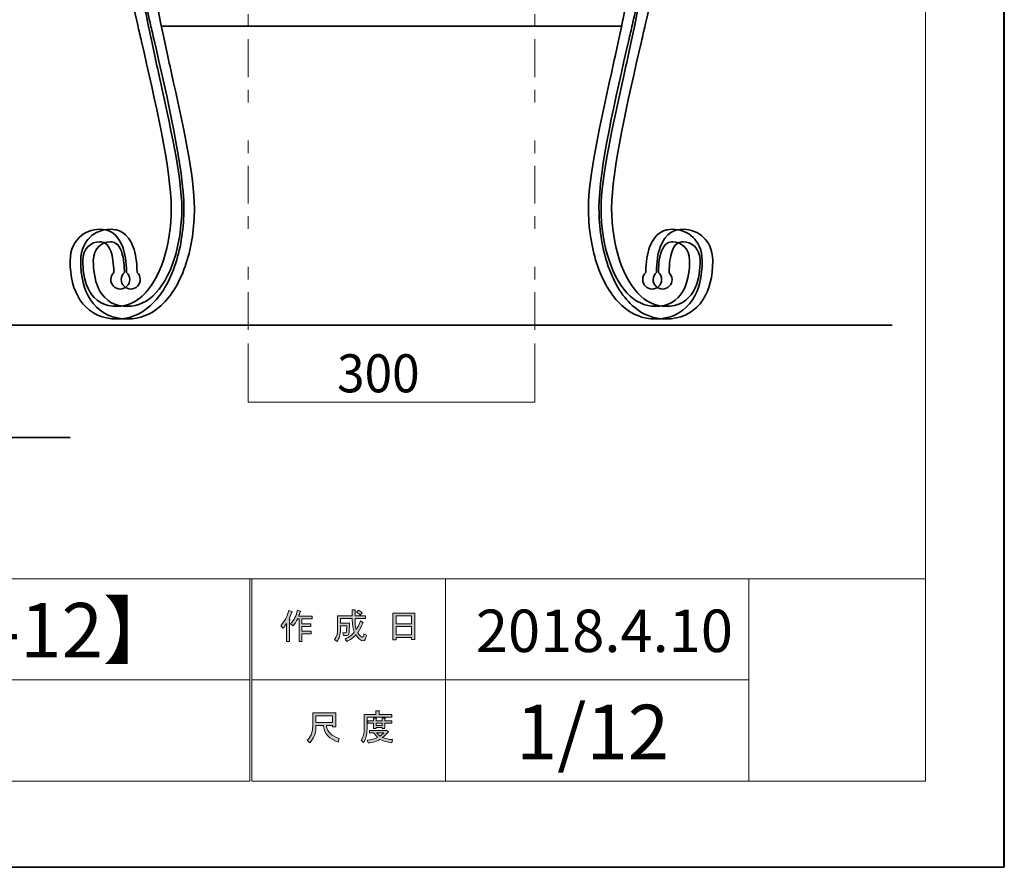
# Model space of a CAD drawing. Units: inches. Extents: x 0 to 296, y 0 to 210.
# Drawn here: x 218 to 296, y 0 to 67 of the extents above; entities that cross this region are included whole.
import ezdxf

# ---------------------------------------------------------------- set-up
doc = ezdxf.new("R2010")
doc.units = ezdxf.units.IN
doc.header["$MEASUREMENT"] = 0
doc.linetypes.add('AI-Linetype-1', pattern=[10.000545, 3.000022, -1.000125, 1.000125, -3.000022, 1.000125, -1.000125])
doc.linetypes.add('AI-Linetype-2', pattern=[10.000545, 3.000022, -1.000125, 1.000125, -3.000022, 1.000125, -1.000125])
doc.layers.add('レイヤー 1', color=7, linetype='Continuous')

msp = doc.modelspace()

# ---------------------------------------------------------------- hatches: boundary and pattern name
at = {"layer": 'レイヤー 1', "true_color": 0xffffff}
h = msp.add_hatch(color=7, dxfattribs=at)
h.dxf.hatch_style = 2
edge = h.paths.add_edge_path()
edge.add_spline(control_points=[(239.12, 19.114), (239.443, 19.489), (239.656, 19.893), (239.759, 20.327), (239.759, 20.327), (240.002, 20.25), (240.002, 20.25), (240.046, 20.22), (240.042, 20.202), (239.991, 20.195), (239.939, 20.026), (239.865, 19.842), (239.77, 19.644), (239.77, 19.644), (239.836, 19.622), (239.836, 19.622), (239.865, 19.592), (239.854, 19.574), (239.803, 19.566), (239.803, 19.566), (239.803, 17.869), (239.803, 17.869), (239.803, 17.869), (239.583, 17.869), (239.583, 17.869), (239.583, 17.869), (239.583, 19.302), (239.583, 19.302), (239.502, 19.17), (239.406, 19.044), (239.296, 18.927), (239.296, 18.927), (239.12, 19.114), (239.12, 19.114)], knot_values=[0, 0, 0, 0, 1, 1, 1, 2, 2, 2, 3, 3, 3, 4, 4, 4, 5, 5, 5, 6, 6, 6, 7, 7, 7, 8, 8, 8, 9, 9, 9, 10, 10, 10, 11, 11, 11, 11], degree=3, periodic=1)
edge = h.paths.add_edge_path()
edge.add_spline(control_points=[(241.589, 19.886), (241.589, 19.886), (241.589, 19.677), (241.589, 19.677), (241.589, 19.677), (240.795, 19.677), (240.795, 19.677), (240.795, 19.677), (240.795, 19.269), (240.795, 19.269), (240.795, 19.269), (241.49, 19.269), (241.49, 19.269), (241.49, 19.269), (241.49, 19.059), (241.49, 19.059), (241.49, 19.059), (240.795, 19.059), (240.795, 19.059), (240.795, 19.059), (240.795, 18.695), (240.795, 18.695), (240.795, 18.695), (241.534, 18.695), (241.534, 18.695), (241.534, 18.695), (241.534, 18.486), (241.534, 18.486), (241.534, 18.486), (240.795, 18.486), (240.795, 18.486), (240.795, 18.486), (240.795, 17.869), (240.795, 17.869), (240.795, 17.869), (240.575, 17.869), (240.575, 17.869), (240.575, 17.869), (240.575, 19.677), (240.575, 19.677), (240.575, 19.677), (240.464, 19.677), (240.464, 19.677), (240.347, 19.427), (240.222, 19.236), (240.09, 19.103), (240.09, 19.103), (239.88, 19.258), (239.88, 19.258), (240.174, 19.566), (240.358, 19.93), (240.431, 20.349), (240.431, 20.349), (240.663, 20.283), (240.663, 20.283), (240.707, 20.261), (240.703, 20.242), (240.652, 20.228), (240.637, 20.154), (240.601, 20.04), (240.542, 19.886), (240.542, 19.886), (241.589, 19.886), (241.589, 19.886)], knot_values=[0, 0, 0, 0, 1, 1, 1, 2, 2, 2, 3, 3, 3, 4, 4, 4, 5, 5, 5, 6, 6, 6, 7, 7, 7, 8, 8, 8, 9, 9, 9, 10, 10, 10, 11, 11, 11, 12, 12, 12, 13, 13, 13, 14, 14, 14, 15, 15, 15, 16, 16, 16, 17, 17, 17, 18, 18, 18, 19, 19, 19, 20, 20, 20, 21, 21, 21, 21], degree=3, periodic=1)
h = msp.add_hatch(color=7, dxfattribs=at)
h.dxf.hatch_style = 2
edge = h.paths.add_edge_path()
edge.add_spline(control_points=[(245.415, 19.5), (245.415, 19.5), (245.624, 19.379), (245.624, 19.379), (245.675, 19.349), (245.668, 19.327), (245.602, 19.313), (245.492, 19.041), (245.359, 18.787), (245.205, 18.552), (245.367, 18.324), (245.488, 18.21), (245.569, 18.21), (245.635, 18.21), (245.679, 18.299), (245.701, 18.475), (245.701, 18.475), (245.911, 18.365), (245.911, 18.365), (245.852, 18.071), (245.771, 17.924), (245.668, 17.924), (245.462, 17.924), (245.256, 18.082), (245.051, 18.398), (244.845, 18.17), (244.606, 17.99), (244.334, 17.858), (244.334, 17.858), (244.202, 18.067), (244.202, 18.067), (244.547, 18.236), (244.79, 18.416), (244.93, 18.607), (244.826, 18.857), (244.775, 19.188), (244.775, 19.599), (244.775, 19.599), (244.775, 19.699), (244.775, 19.699), (244.775, 19.699), (243.838, 19.699), (243.838, 19.699), (243.838, 19.699), (243.838, 19.313), (243.838, 19.313), (243.838, 19.313), (244.544, 19.313), (244.544, 19.313), (244.544, 19.313), (244.522, 18.563), (244.522, 18.563), (244.514, 18.423), (244.459, 18.354), (244.356, 18.354), (244.356, 18.354), (244.07, 18.354), (244.07, 18.354), (244.07, 18.354), (244.036, 18.563), (244.036, 18.563), (244.036, 18.563), (244.224, 18.563), (244.224, 18.563), (244.282, 18.563), (244.312, 18.592), (244.312, 18.651), (244.312, 18.651), (244.334, 19.103), (244.334, 19.103), (244.334, 19.103), (243.838, 19.103), (243.838, 19.103), (243.838, 19.103), (243.838, 18.783), (243.838, 18.783), (243.838, 18.416), (243.746, 18.115), (243.563, 17.88), (243.563, 17.88), (243.375, 18.034), (243.375, 18.034), (243.537, 18.232), (243.618, 18.471), (243.618, 18.751), (243.618, 18.751), (243.618, 19.908), (243.618, 19.908), (243.618, 19.908), (244.775, 19.908), (244.775, 19.908), (244.775, 19.908), (244.775, 20.382), (244.775, 20.382), (244.775, 20.382), (244.985, 20.382), (244.985, 20.382), (245.043, 20.375), (245.047, 20.353), (244.996, 20.316), (244.996, 20.316), (244.996, 19.908), (244.996, 19.908), (244.996, 19.908), (245.833, 19.908), (245.833, 19.908), (245.833, 19.908), (245.833, 19.699), (245.833, 19.699), (245.833, 19.699), (244.996, 19.699), (244.996, 19.699), (244.996, 19.699), (244.996, 19.599), (244.996, 19.599), (244.996, 19.254), (245.025, 18.986), (245.084, 18.795), (245.208, 18.986), (245.319, 19.221), (245.415, 19.5)], knot_values=[0, 0, 0, 0, 0.352778, 0.352778, 0.352778, 0.705556, 0.705556, 0.705556, 1.058333, 1.058333, 1.058333, 1.411111, 1.411111, 1.411111, 1.763889, 1.763889, 1.763889, 2.116667, 2.116667, 2.116667, 2.469444, 2.469444, 2.469444, 2.822222, 2.822222, 2.822222, 3.175, 3.175, 3.175, 3.527778, 3.527778, 3.527778, 3.880556, 3.880556, 3.880556, 4.233333, 4.233333, 4.233333, 4.586111, 4.586111, 4.586111, 4.938889, 4.938889, 4.938889, 5.291667, 5.291667, 5.291667, 5.644444, 5.644444, 5.644444, 5.997222, 5.997222, 5.997222, 6.35, 6.35, 6.35, 6.702778, 6.702778, 6.702778, 7.055556, 7.055556, 7.055556, 7.408333, 7.408333, 7.408333, 7.761111, 7.761111, 7.761111, 8.113889, 8.113889, 8.113889, 8.466667, 8.466667, 8.466667, 8.819444, 8.819444, 8.819444, 9.172222, 9.172222, 9.172222, 9.525, 9.525, 9.525, 9.877778, 9.877778, 9.877778, 10.230556, 10.230556, 10.230556, 10.583333, 10.583333, 10.583333, 10.936111, 10.936111, 10.936111, 11.288889, 11.288889, 11.288889, 11.641667, 11.641667, 11.641667, 11.994444, 11.994444, 11.994444, 12.347222, 12.347222, 12.347222, 12.7, 12.7, 12.7, 13.052778, 13.052778, 13.052778, 13.405556, 13.405556, 13.405556, 13.758333, 13.758333, 13.758333, 14.111111, 14.111111, 14.111111, 14.111111], degree=3, periodic=0)
edge.add_line((245.415, 19.5), (245.415, 19.5))
edge = h.paths.add_edge_path()
edge.add_spline(control_points=[(245.569, 20.129), (245.569, 20.129), (245.403, 19.963), (245.403, 19.963), (245.33, 20.044), (245.231, 20.121), (245.106, 20.194), (245.106, 20.194), (245.26, 20.349), (245.26, 20.349), (245.378, 20.29), (245.481, 20.217), (245.569, 20.129)], knot_values=[0, 0, 0, 0, 0.352778, 0.352778, 0.352778, 0.705556, 0.705556, 0.705556, 1.058333, 1.058333, 1.058333, 1.411111, 1.411111, 1.411111, 1.411111], degree=3, periodic=0)
edge.add_line((245.569, 20.129), (245.569, 20.129))
h = msp.add_hatch(color=7, dxfattribs=at)
h.dxf.hatch_style = 2
h.paths.add_polyline_path([(248.248, 17.99), (247.994, 17.99), (247.994, 20.118), (249.725, 20.118), (249.725, 18.034), (249.471, 18.034), (249.471, 18.188), (248.248, 18.188)])
h.paths.add_polyline_path([(249.471, 19.908), (248.248, 19.908), (248.248, 19.28), (249.471, 19.28)])
h.paths.add_polyline_path([(249.471, 19.07), (248.248, 19.07), (248.248, 18.398), (249.471, 18.398)])
h = msp.add_hatch(color=7, dxfattribs=at)
h.dxf.hatch_style = 2
edge = h.paths.add_edge_path()
edge.add_spline(control_points=[(242.493, 11.228), (242.493, 11.228), (241.898, 11.228), (241.898, 11.228), (241.898, 11.228), (241.898, 11.052), (241.898, 11.052), (241.898, 10.611), (241.74, 10.21), (241.424, 9.85), (241.424, 9.85), (241.214, 10.049), (241.214, 10.049), (241.501, 10.313), (241.644, 10.699), (241.644, 11.206), (241.644, 11.206), (241.644, 12.22), (241.644, 12.22), (241.644, 12.22), (243.463, 12.22), (243.463, 12.22), (243.463, 12.22), (243.463, 11.118), (243.463, 11.118), (243.463, 11.118), (243.21, 11.118), (243.21, 11.118), (243.21, 11.118), (243.21, 11.228), (243.21, 11.228), (243.21, 11.228), (242.725, 11.228), (242.725, 11.228), (242.725, 11.228), (242.747, 11.107), (242.747, 11.107), (242.82, 10.703), (243.154, 10.398), (243.75, 10.192), (243.75, 10.192), (243.662, 9.916), (243.662, 9.916), (242.963, 10.159), (242.577, 10.567), (242.504, 11.14), (242.504, 11.14), (242.493, 11.228), (242.493, 11.228)], knot_values=[0, 0, 0, 0, 1, 1, 1, 2, 2, 2, 3, 3, 3, 4, 4, 4, 5, 5, 5, 6, 6, 6, 7, 7, 7, 8, 8, 8, 9, 9, 9, 10, 10, 10, 11, 11, 11, 12, 12, 12, 13, 13, 13, 14, 14, 14, 15, 15, 15, 16, 16, 16, 16], degree=3, periodic=1)
h.paths.add_polyline_path([(243.21, 11.978), (241.898, 11.978), (241.898, 11.471), (243.21, 11.471)])
h = msp.add_hatch(color=7, dxfattribs=at)
h.dxf.hatch_style = 2
edge = h.paths.add_edge_path()
edge.add_spline(control_points=[(246.903, 12.099), (246.903, 12.099), (247.895, 12.099), (247.895, 12.099), (247.895, 12.099), (247.895, 11.89), (247.895, 11.89), (247.895, 11.89), (245.944, 11.89), (245.944, 11.89), (245.944, 11.89), (245.944, 10.92), (245.944, 10.92), (245.944, 10.508), (245.852, 10.162), (245.668, 9.883), (245.668, 9.883), (245.47, 10.049), (245.47, 10.049), (245.638, 10.276), (245.723, 10.582), (245.723, 10.964), (245.723, 10.964), (245.723, 12.099), (245.723, 12.099), (245.723, 12.099), (246.649, 12.099), (246.649, 12.099), (246.649, 12.099), (246.649, 12.386), (246.649, 12.386), (246.649, 12.386), (246.892, 12.386), (246.892, 12.386), (246.951, 12.379), (246.954, 12.357), (246.903, 12.32), (246.903, 12.32), (246.903, 12.099), (246.903, 12.099)], knot_values=[0, 0, 0, 0, 1, 1, 1, 2, 2, 2, 3, 3, 3, 4, 4, 4, 5, 5, 5, 6, 6, 6, 7, 7, 7, 8, 8, 8, 9, 9, 9, 10, 10, 10, 11, 11, 11, 12, 12, 12, 13, 13, 13, 13], degree=3, periodic=1)
edge = h.paths.add_edge_path()
edge.add_spline(control_points=[(247.906, 9.85), (247.553, 9.894), (247.241, 9.986), (246.969, 10.126), (246.712, 9.971), (246.403, 9.876), (246.043, 9.839), (246.043, 9.839), (245.955, 10.071), (245.955, 10.071), (246.285, 10.1), (246.561, 10.17), (246.781, 10.28), (246.664, 10.398), (246.557, 10.523), (246.461, 10.655), (246.461, 10.655), (246.153, 10.655), (246.153, 10.655), (246.153, 10.655), (246.153, 10.831), (246.153, 10.831), (246.153, 10.831), (247.443, 10.831), (247.443, 10.831), (247.443, 10.831), (247.476, 10.864), (247.476, 10.864), (247.476, 10.864), (247.641, 10.732), (247.641, 10.732), (247.671, 10.688), (247.656, 10.67), (247.597, 10.677), (247.472, 10.53), (247.322, 10.394), (247.145, 10.269), (247.402, 10.181), (247.674, 10.126), (247.961, 10.104), (247.961, 10.104), (247.906, 9.85), (247.906, 9.85)], knot_values=[0, 0, 0, 0, 1, 1, 1, 2, 2, 2, 3, 3, 3, 4, 4, 4, 5, 5, 5, 6, 6, 6, 7, 7, 7, 8, 8, 8, 9, 9, 9, 10, 10, 10, 11, 11, 11, 12, 12, 12, 13, 13, 13, 14, 14, 14, 14], degree=3, periodic=1)
edge = h.paths.add_edge_path()
edge.add_spline(control_points=[(247.366, 10.985), (247.366, 10.985), (247.145, 10.985), (247.145, 10.985), (247.145, 10.985), (247.145, 11.052), (247.145, 11.052), (247.145, 11.052), (246.671, 11.052), (246.671, 11.052), (246.671, 11.052), (246.671, 10.975), (246.671, 10.975), (246.671, 10.975), (246.451, 10.975), (246.451, 10.975), (246.451, 10.975), (246.451, 11.416), (246.451, 11.416), (246.451, 11.416), (246.01, 11.416), (246.01, 11.416), (246.01, 11.416), (246.01, 11.592), (246.01, 11.592), (246.01, 11.592), (246.451, 11.592), (246.451, 11.592), (246.451, 11.592), (246.451, 11.802), (246.451, 11.802), (246.451, 11.802), (246.66, 11.802), (246.66, 11.802), (246.719, 11.794), (246.723, 11.772), (246.671, 11.735), (246.671, 11.735), (246.671, 11.592), (246.671, 11.592), (246.671, 11.592), (247.145, 11.592), (247.145, 11.592), (247.145, 11.592), (247.145, 11.824), (247.145, 11.824), (247.145, 11.824), (247.355, 11.824), (247.355, 11.824), (247.414, 11.816), (247.417, 11.794), (247.366, 11.757), (247.366, 11.757), (247.366, 11.592), (247.366, 11.592), (247.366, 11.592), (247.895, 11.592), (247.895, 11.592), (247.895, 11.592), (247.895, 11.416), (247.895, 11.416), (247.895, 11.416), (247.366, 11.416), (247.366, 11.416), (247.366, 11.416), (247.366, 10.985), (247.366, 10.985)], knot_values=[0, 0, 0, 0, 1, 1, 1, 2, 2, 2, 3, 3, 3, 4, 4, 4, 5, 5, 5, 6, 6, 6, 7, 7, 7, 8, 8, 8, 9, 9, 9, 10, 10, 10, 11, 11, 11, 12, 12, 12, 13, 13, 13, 14, 14, 14, 15, 15, 15, 16, 16, 16, 17, 17, 17, 18, 18, 18, 19, 19, 19, 20, 20, 20, 21, 21, 21, 22, 22, 22, 22], degree=3, periodic=1)
h.paths.add_polyline_path([(247.145, 11.416), (246.671, 11.416), (246.671, 11.228), (247.145, 11.228)])
edge = h.paths.add_edge_path()
edge.add_spline(control_points=[(247.278, 10.655), (247.278, 10.655), (246.704, 10.655), (246.704, 10.655), (246.778, 10.567), (246.866, 10.479), (246.969, 10.39), (247.057, 10.449), (247.16, 10.538), (247.278, 10.655)], knot_values=[0, 0, 0, 0, 0.352778, 0.352778, 0.352778, 0.705556, 0.705556, 0.705556, 1.058333, 1.058333, 1.058333, 1.058333], degree=3, periodic=0)
edge.add_line((247.278, 10.655), (247.278, 10.655))

# ---------------------------------------------------------------- linework, layer by layer
at = {"layer": 'レイヤー 1', "lineweight": 0}
for points in [[(0, 209.55), (296.333, 209.55), (296.333, 0), (0, 0), (0, 209.55)], [(0, 209.55), (296.333, 209.55), (296.333, 0), (0, 0), (0, 209.55)], [(0, 209.55), (296.333, 209.55), (296.333, 0), (0, 0), (0, 209.55)], [(0, 209.55), (296.333, 209.55), (296.333, 0), (0, 0), (0, 209.55)], [(0, 209.55), (296.333, 209.55), (296.333, 0), (0, 0), (0, 209.55)], [(0, 209.55), (296.333, 209.55), (296.333, 0), (0, 0), (0, 209.55)], [(0, 209.55), (296.333, 209.55), (296.333, 0), (0, 0), (0, 209.55)], [(0, 209.55), (296.333, 209.55), (296.333, 0), (0, 0), (0, 209.55)], [(0, 209.55), (296.333, 209.55), (296.333, 0), (0, 0), (0, 209.55)], [(0, 209.55), (296.333, 209.55), (296.333, 0), (0, 0), (0, 209.55)], [(0, 209.55), (296.333, 209.55), (296.333, 0), (0, 0), (0, 209.55)], [(0, 209.55), (296.333, 209.55), (296.333, 0), (0, 0), (0, 209.55)], [(0, 209.55), (296.333, 209.55), (296.333, 0), (0, 0), (0, 209.55)], [(0, 209.55), (296.333, 209.55), (296.333, 0), (0, 0), (0, 209.55)], [(0, 209.55), (296.333, 209.55), (296.333, 0), (0, 0), (0, 209.55)], [(0, 209.55), (296.333, 209.55), (296.333, 0), (0, 0), (0, 209.55)], [(0, 209.55), (296.333, 209.55), (296.333, 0), (0, 0), (0, 209.55)], [(0, 209.55), (296.333, 209.55), (296.333, 0), (0, 0), (0, 209.55)], [(248.248, 17.99), (247.994, 17.99), (247.994, 20.118), (249.725, 20.118), (249.725, 18.034), (249.471, 18.034), (249.471, 18.188), (248.248, 18.188), (248.248, 17.99)], [(249.471, 19.908), (248.248, 19.908), (248.248, 19.28), (249.471, 19.28), (249.471, 19.908)], [(249.471, 19.07), (248.248, 19.07), (248.248, 18.398), (249.471, 18.398), (249.471, 19.07)], [(243.21, 11.978), (241.898, 11.978), (241.898, 11.471), (243.21, 11.471), (243.21, 11.978)], [(247.145, 11.416), (246.671, 11.416), (246.671, 11.228), (247.145, 11.228), (247.145, 11.416)]]:
    msp.add_lwpolyline(points, dxfattribs=at)
at = {"layer": 'レイヤー 1', "color": 7, "lineweight": 35, "true_color": 0xffffff}
for points in [[(296.386, 0), (0.052, 0), (0.052, 209.55), (296.386, 209.55), (296.386, 0)], [(266.092, 66.579), (229.662, 66.579)]]:
    msp.add_lwpolyline(points, dxfattribs=at)
at = {"layer": 'レイヤー 1', "color": 7, "lineweight": 18, "true_color": 0xffffff}
for points in [[(290.154, 202.723), (6.284, 202.723), (6.284, 22.829), (290.154, 22.829), (290.154, 202.723)], [(236.538, 41.454), (236.538, 36.799), (259.218, 36.798), (259.218, 41.454)], [(236.679, 14.828), (159.541, 14.828), (159.541, 22.829), (236.679, 22.829), (236.679, 14.828)], [(252.16, 14.828), (236.835, 14.828), (236.835, 22.829), (252.16, 22.829), (252.16, 14.828)], [(276.162, 14.828), (252.16, 14.828), (252.16, 22.829), (276.162, 22.829), (276.162, 14.828)], [(290.154, 22.829), (276.162, 22.829), (276.162, 6.827), (290.154, 6.827), (290.154, 22.829)], [(236.679, 6.827), (159.541, 6.827), (159.541, 14.828), (236.679, 14.828), (236.679, 6.827)], [(252.16, 6.827), (236.835, 6.827), (236.835, 14.828), (252.16, 14.828), (252.16, 6.827)], [(276.162, 6.827), (252.16, 6.827), (252.16, 14.828), (276.162, 14.828), (276.162, 6.827)]]:
    msp.add_lwpolyline(points, dxfattribs=at)
at = {"layer": 'レイヤー 1', "color": 7, "linetype": 'AI-Linetype-1', "lineweight": 18, "true_color": 0xffffff}
msp.add_lwpolyline([(236.538, 42.525), (236.538, 108.792)], dxfattribs=at)
at = {"layer": 'レイヤー 1', "color": 7, "linetype": 'AI-Linetype-2', "lineweight": 18, "true_color": 0xffffff}
msp.add_lwpolyline([(259.218, 42.525), (259.218, 108.792)], dxfattribs=at)
at = {"layer": 'レイヤー 1', "color": 18, "lineweight": 35, "true_color": 0x040000}
msp.add_lwpolyline([(18.394, 42.898), (287.514, 42.898)], dxfattribs=at)
at = {"layer": 'レイヤー 1', "color": 250, "lineweight": 35, "true_color": 0x231815}
msp.add_lwpolyline([(179.337, 37.778), (184.463, 34.018), (222.445, 34.018)], dxfattribs=at)
at = {"layer": 'レイヤー 1', "lineweight": 0}
for points, knots in [([(229.36, 109.113), (229.36, 109.113), (230.953, 109.113), (230.953, 109.113), (229.058, 107.771), (227.689, 105.755), (226.884, 103.121), (225.578, 98.851), (225.135, 93.51), (225.529, 86.791), (225.906, 80.391), (228.218, 69.275), (228.77, 66.866), (228.865, 66.45), (228.965, 66.019), (229.067, 65.576), (230.129, 60.975), (231.45, 55.248), (231.45, 52.166), (231.45, 50.646), (231.227, 49.145), (230.803, 47.825), (230.341, 46.386), (229.655, 45.225), (228.818, 44.467), (228.032, 43.754), (227.135, 43.394), (226.147, 43.394), (226.01, 43.394), (225.872, 43.401), (225.732, 43.415), (224.66, 43.521), (223.792, 44.036), (223.223, 44.906), (222.707, 45.694), (222.445, 46.735), (222.445, 47.998), (222.445, 48.936), (222.838, 49.519), (223.168, 49.843), (223.592, 50.259), (224.179, 50.499), (224.779, 50.499), (225.38, 50.499), (226.185, 50.254), (226.607, 49.09), (226.794, 48.573), (226.89, 47.932), (226.904, 47.085), (227.064, 46.947), (227.164, 46.744), (227.164, 46.517), (227.164, 46.103), (226.829, 45.766), (226.414, 45.766), (226, 45.766), (225.663, 46.103), (225.663, 46.517), (225.663, 46.734), (225.756, 46.93), (225.904, 47.067), (225.891, 47.792), (225.813, 48.344), (225.666, 48.749), (225.425, 49.413), (225.065, 49.498), (224.779, 49.498), (224.137, 49.498), (223.446, 49.029), (223.446, 47.998), (223.446, 46.746), (223.756, 44.615), (225.83, 44.411), (226.69, 44.326), (227.469, 44.594), (228.147, 45.208), (229.546, 46.476), (230.45, 49.207), (230.45, 52.166), (230.45, 55.134), (229.143, 60.799), (228.092, 65.351), (227.99, 65.794), (227.89, 66.226), (227.795, 66.643), (227.238, 69.067), (224.911, 80.264), (224.531, 86.732), (224.368, 89.495), (224.346, 91.955), (224.462, 94.255), (224.637, 97.725), (225.13, 100.807), (225.927, 103.414), (226.65, 105.779), (227.802, 107.69), (229.36, 109.113)], [0, 0, 0, 0, 1, 1, 1, 2, 2, 2, 3, 3, 3, 4, 4, 4, 5, 5, 5, 6, 6, 6, 7, 7, 7, 8, 8, 8, 9, 9, 9, 10, 10, 10, 11, 11, 11, 12, 12, 12, 13, 13, 13, 14, 14, 14, 15, 15, 15, 16, 16, 16, 17, 17, 17, 18, 18, 18, 19, 19, 19, 20, 20, 20, 21, 21, 21, 22, 22, 22, 23, 23, 23, 24, 24, 24, 25, 25, 25, 26, 26, 26, 27, 27, 27, 28, 28, 28, 29, 29, 29, 30, 30, 30, 31, 31, 31, 32, 32, 32, 32]), ([(235.727, 109.113), (235.727, 109.113), (235.776, 109.031), (235.776, 109.031), (233.341, 107.543), (231.235, 104.81), (229.683, 101.128), (228.01, 97.159), (227.049, 92.186), (226.906, 86.748), (226.749, 80.764), (227.963, 74.862), (229.137, 69.153), (229.292, 68.4), (229.452, 67.62), (229.606, 66.853), (229.855, 65.622), (230.153, 64.276), (230.469, 62.851), (231.362, 58.827), (232.285, 54.665), (232.285, 52.166), (232.285, 50.646), (232.061, 49.145), (231.637, 47.825), (231.175, 46.386), (230.489, 45.225), (229.652, 44.467), (228.866, 43.754), (227.969, 43.394), (226.981, 43.394), (226.844, 43.394), (226.706, 43.401), (226.566, 43.415), (225.494, 43.521), (224.626, 44.036), (224.057, 44.906), (223.541, 45.694), (223.279, 46.735), (223.279, 47.998), (223.279, 48.936), (223.672, 49.519), (224.002, 49.843), (224.426, 50.259), (225.013, 50.499), (225.612, 50.499), (226.214, 50.499), (227.019, 50.254), (227.441, 49.09), (227.628, 48.571), (227.724, 47.928), (227.738, 47.078), (227.893, 46.94), (227.991, 46.74), (227.991, 46.517), (227.991, 46.103), (227.655, 45.766), (227.241, 45.766), (226.826, 45.766), (226.49, 46.103), (226.49, 46.517), (226.49, 46.738), (226.585, 46.936), (226.738, 47.074), (226.729, 47.535), (226.731, 48.111), (226.5, 48.749), (226.259, 49.413), (225.899, 49.498), (225.612, 49.498), (224.971, 49.498), (224.28, 49.029), (224.28, 47.998), (224.28, 46.746), (224.59, 44.615), (226.664, 44.411), (227.523, 44.327), (228.303, 44.594), (228.98, 45.208), (230.379, 46.476), (231.284, 49.207), (231.284, 52.166), (231.284, 54.556), (230.332, 58.848), (229.492, 62.635), (229.175, 64.064), (228.875, 65.415), (228.626, 66.656), (228.471, 67.421), (228.311, 68.199), (228.157, 68.952), (226.971, 74.716), (225.746, 80.675), (225.906, 86.774), (225.981, 89.622), (226.272, 92.346), (226.773, 94.871), (227.251, 97.286), (227.92, 99.522), (228.762, 101.517), (230.159, 104.833), (232.003, 107.43), (234.144, 109.113), (234.144, 109.113), (235.727, 109.113), (235.727, 109.113)], [0, 0, 0, 0, 1, 1, 1, 2, 2, 2, 3, 3, 3, 4, 4, 4, 5, 5, 5, 6, 6, 6, 7, 7, 7, 8, 8, 8, 9, 9, 9, 10, 10, 10, 11, 11, 11, 12, 12, 12, 13, 13, 13, 14, 14, 14, 15, 15, 15, 16, 16, 16, 17, 17, 17, 18, 18, 18, 19, 19, 19, 20, 20, 20, 21, 21, 21, 22, 22, 22, 23, 23, 23, 24, 24, 24, 25, 25, 25, 26, 26, 26, 27, 27, 27, 28, 28, 28, 29, 29, 29, 30, 30, 30, 31, 31, 31, 32, 32, 32, 33, 33, 33, 34, 34, 34, 35, 35, 35, 35]), ([(260.028, 109.113), (260.028, 109.113), (259.978, 109.031), (259.978, 109.031), (262.413, 107.543), (264.52, 104.81), (266.071, 101.128), (267.745, 97.159), (268.705, 92.186), (268.848, 86.748), (269.006, 80.764), (267.792, 74.862), (266.618, 69.153), (266.463, 68.4), (266.303, 67.62), (266.148, 66.853), (265.9, 65.622), (265.601, 64.276), (265.285, 62.851), (264.393, 58.827), (263.47, 54.665), (263.47, 52.166), (263.47, 50.646), (263.694, 49.145), (264.118, 47.825), (264.579, 46.386), (265.266, 45.225), (266.103, 44.467), (266.889, 43.754), (267.786, 43.394), (268.773, 43.394), (268.91, 43.394), (269.049, 43.401), (269.189, 43.415), (270.261, 43.521), (271.128, 44.036), (271.697, 44.906), (272.214, 45.694), (272.475, 46.735), (272.475, 47.998), (272.475, 48.936), (272.082, 49.519), (271.753, 49.843), (271.328, 50.259), (270.741, 50.499), (270.142, 50.499), (269.541, 50.499), (268.736, 50.254), (268.314, 49.09), (268.126, 48.571), (268.03, 47.928), (268.016, 47.078), (267.861, 46.94), (267.764, 46.74), (267.764, 46.517), (267.764, 46.103), (268.1, 45.766), (268.514, 45.766), (268.928, 45.766), (269.265, 46.103), (269.265, 46.517), (269.265, 46.738), (269.169, 46.936), (269.017, 47.074), (269.025, 47.535), (269.023, 48.111), (269.255, 48.749), (269.495, 49.413), (269.855, 49.498), (270.142, 49.498), (270.784, 49.498), (271.475, 49.029), (271.475, 47.998), (271.475, 46.746), (271.165, 44.615), (269.091, 44.411), (268.231, 44.327), (267.452, 44.594), (266.774, 45.208), (265.375, 46.476), (264.47, 49.207), (264.47, 52.166), (264.47, 54.556), (265.423, 58.848), (266.262, 62.635), (266.579, 64.064), (266.879, 65.415), (267.129, 66.656), (267.283, 67.421), (267.443, 68.199), (267.598, 68.952), (268.783, 74.716), (270.009, 80.675), (269.848, 86.774), (269.774, 89.622), (269.482, 92.346), (268.982, 94.871), (268.504, 97.286), (267.834, 99.522), (266.993, 101.517), (265.596, 104.833), (263.751, 107.43), (261.611, 109.113), (261.611, 109.113), (260.028, 109.113), (260.028, 109.113)], [0, 0, 0, 0, 1, 1, 1, 2, 2, 2, 3, 3, 3, 4, 4, 4, 5, 5, 5, 6, 6, 6, 7, 7, 7, 8, 8, 8, 9, 9, 9, 10, 10, 10, 11, 11, 11, 12, 12, 12, 13, 13, 13, 14, 14, 14, 15, 15, 15, 16, 16, 16, 17, 17, 17, 18, 18, 18, 19, 19, 19, 20, 20, 20, 21, 21, 21, 22, 22, 22, 23, 23, 23, 24, 24, 24, 25, 25, 25, 26, 26, 26, 27, 27, 27, 28, 28, 28, 29, 29, 29, 30, 30, 30, 31, 31, 31, 32, 32, 32, 33, 33, 33, 34, 34, 34, 35, 35, 35, 35]), ([(266.395, 109.113), (266.395, 109.113), (264.802, 109.113), (264.802, 109.113), (266.696, 107.771), (268.065, 105.755), (268.87, 103.121), (270.176, 98.851), (270.619, 93.51), (270.225, 86.791), (269.849, 80.391), (267.537, 69.275), (266.985, 66.866), (266.889, 66.45), (266.79, 66.019), (266.688, 65.576), (265.625, 60.975), (264.304, 55.248), (264.304, 52.166), (264.304, 50.646), (264.528, 49.145), (264.952, 47.825), (265.413, 46.386), (266.1, 45.225), (266.936, 44.467), (267.723, 43.754), (268.62, 43.394), (269.607, 43.394), (269.744, 43.394), (269.883, 43.401), (270.023, 43.415), (271.095, 43.521), (271.962, 44.036), (272.532, 44.906), (273.047, 45.694), (273.309, 46.735), (273.309, 47.998), (273.309, 48.936), (272.916, 49.519), (272.587, 49.843), (272.162, 50.259), (271.575, 50.499), (270.975, 50.499), (270.375, 50.499), (269.569, 50.254), (269.147, 49.09), (268.96, 48.573), (268.865, 47.932), (268.85, 47.085), (268.691, 46.947), (268.59, 46.744), (268.59, 46.517), (268.59, 46.103), (268.926, 45.766), (269.341, 45.766), (269.755, 45.766), (270.091, 46.103), (270.091, 46.517), (270.091, 46.734), (269.999, 46.93), (269.851, 47.067), (269.863, 47.792), (269.942, 48.344), (270.089, 48.749), (270.329, 49.413), (270.689, 49.498), (270.975, 49.498), (271.618, 49.498), (272.309, 49.029), (272.309, 47.998), (272.309, 46.746), (271.999, 44.615), (269.925, 44.411), (269.065, 44.326), (268.285, 44.594), (267.608, 45.208), (266.209, 46.476), (265.304, 49.207), (265.304, 52.166), (265.304, 55.134), (266.612, 60.799), (267.663, 65.351), (267.765, 65.794), (267.864, 66.226), (267.96, 66.643), (268.516, 69.067), (270.844, 80.264), (271.224, 86.732), (271.386, 89.495), (271.409, 91.955), (271.293, 94.255), (271.118, 97.725), (270.625, 100.807), (269.827, 103.414), (269.105, 105.779), (267.953, 107.69), (266.395, 109.113)], [0, 0, 0, 0, 1, 1, 1, 2, 2, 2, 3, 3, 3, 4, 4, 4, 5, 5, 5, 6, 6, 6, 7, 7, 7, 8, 8, 8, 9, 9, 9, 10, 10, 10, 11, 11, 11, 12, 12, 12, 13, 13, 13, 14, 14, 14, 15, 15, 15, 16, 16, 16, 17, 17, 17, 18, 18, 18, 19, 19, 19, 20, 20, 20, 21, 21, 21, 22, 22, 22, 23, 23, 23, 24, 24, 24, 25, 25, 25, 26, 26, 26, 27, 27, 27, 28, 28, 28, 29, 29, 29, 30, 30, 30, 31, 31, 31, 32, 32, 32, 32]), ([(239.12, 19.114), (239.443, 19.489), (239.656, 19.893), (239.759, 20.327), (239.759, 20.327), (240.002, 20.25), (240.002, 20.25), (240.046, 20.22), (240.042, 20.202), (239.991, 20.195), (239.939, 20.026), (239.865, 19.842), (239.77, 19.644), (239.77, 19.644), (239.836, 19.622), (239.836, 19.622), (239.865, 19.592), (239.854, 19.574), (239.803, 19.566), (239.803, 19.566), (239.803, 17.869), (239.803, 17.869), (239.803, 17.869), (239.583, 17.869), (239.583, 17.869), (239.583, 17.869), (239.583, 19.302), (239.583, 19.302), (239.502, 19.17), (239.406, 19.044), (239.296, 18.927), (239.296, 18.927), (239.12, 19.114), (239.12, 19.114)], [0, 0, 0, 0, 1, 1, 1, 2, 2, 2, 3, 3, 3, 4, 4, 4, 5, 5, 5, 6, 6, 6, 7, 7, 7, 8, 8, 8, 9, 9, 9, 10, 10, 10, 11, 11, 11, 11]), ([(241.589, 19.886), (241.589, 19.886), (241.589, 19.677), (241.589, 19.677), (241.589, 19.677), (240.795, 19.677), (240.795, 19.677), (240.795, 19.677), (240.795, 19.269), (240.795, 19.269), (240.795, 19.269), (241.49, 19.269), (241.49, 19.269), (241.49, 19.269), (241.49, 19.059), (241.49, 19.059), (241.49, 19.059), (240.795, 19.059), (240.795, 19.059), (240.795, 19.059), (240.795, 18.695), (240.795, 18.695), (240.795, 18.695), (241.534, 18.695), (241.534, 18.695), (241.534, 18.695), (241.534, 18.486), (241.534, 18.486), (241.534, 18.486), (240.795, 18.486), (240.795, 18.486), (240.795, 18.486), (240.795, 17.869), (240.795, 17.869), (240.795, 17.869), (240.575, 17.869), (240.575, 17.869), (240.575, 17.869), (240.575, 19.677), (240.575, 19.677), (240.575, 19.677), (240.464, 19.677), (240.464, 19.677), (240.347, 19.427), (240.222, 19.236), (240.09, 19.103), (240.09, 19.103), (239.88, 19.258), (239.88, 19.258), (240.174, 19.566), (240.358, 19.93), (240.431, 20.349), (240.431, 20.349), (240.663, 20.283), (240.663, 20.283), (240.707, 20.261), (240.703, 20.242), (240.652, 20.228), (240.637, 20.154), (240.601, 20.04), (240.542, 19.886), (240.542, 19.886), (241.589, 19.886), (241.589, 19.886)], [0, 0, 0, 0, 1, 1, 1, 2, 2, 2, 3, 3, 3, 4, 4, 4, 5, 5, 5, 6, 6, 6, 7, 7, 7, 8, 8, 8, 9, 9, 9, 10, 10, 10, 11, 11, 11, 12, 12, 12, 13, 13, 13, 14, 14, 14, 15, 15, 15, 16, 16, 16, 17, 17, 17, 18, 18, 18, 19, 19, 19, 20, 20, 20, 21, 21, 21, 21]), ([(245.415, 19.5), (245.415, 19.5), (245.624, 19.379), (245.624, 19.379), (245.675, 19.349), (245.668, 19.327), (245.602, 19.313), (245.492, 19.041), (245.359, 18.787), (245.205, 18.552), (245.367, 18.324), (245.488, 18.21), (245.569, 18.21), (245.635, 18.21), (245.679, 18.299), (245.701, 18.475), (245.701, 18.475), (245.911, 18.365), (245.911, 18.365), (245.852, 18.071), (245.771, 17.924), (245.668, 17.924), (245.462, 17.924), (245.256, 18.082), (245.051, 18.398), (244.845, 18.17), (244.606, 17.99), (244.334, 17.858), (244.334, 17.858), (244.202, 18.067), (244.202, 18.067), (244.547, 18.236), (244.79, 18.416), (244.93, 18.607), (244.826, 18.857), (244.775, 19.188), (244.775, 19.599), (244.775, 19.599), (244.775, 19.699), (244.775, 19.699), (244.775, 19.699), (243.838, 19.699), (243.838, 19.699), (243.838, 19.699), (243.838, 19.313), (243.838, 19.313), (243.838, 19.313), (244.544, 19.313), (244.544, 19.313), (244.544, 19.313), (244.522, 18.563), (244.522, 18.563), (244.514, 18.423), (244.459, 18.354), (244.356, 18.354), (244.356, 18.354), (244.07, 18.354), (244.07, 18.354), (244.07, 18.354), (244.036, 18.563), (244.036, 18.563), (244.036, 18.563), (244.224, 18.563), (244.224, 18.563), (244.282, 18.563), (244.312, 18.592), (244.312, 18.651), (244.312, 18.651), (244.334, 19.103), (244.334, 19.103), (244.334, 19.103), (243.838, 19.103), (243.838, 19.103), (243.838, 19.103), (243.838, 18.783), (243.838, 18.783), (243.838, 18.416), (243.746, 18.115), (243.563, 17.88), (243.563, 17.88), (243.375, 18.034), (243.375, 18.034), (243.537, 18.232), (243.618, 18.471), (243.618, 18.751), (243.618, 18.751), (243.618, 19.908), (243.618, 19.908), (243.618, 19.908), (244.775, 19.908), (244.775, 19.908), (244.775, 19.908), (244.775, 20.382), (244.775, 20.382), (244.775, 20.382), (244.985, 20.382), (244.985, 20.382), (245.043, 20.375), (245.047, 20.353), (244.996, 20.316), (244.996, 20.316), (244.996, 19.908), (244.996, 19.908), (244.996, 19.908), (245.833, 19.908), (245.833, 19.908), (245.833, 19.908), (245.833, 19.699), (245.833, 19.699), (245.833, 19.699), (244.996, 19.699), (244.996, 19.699), (244.996, 19.699), (244.996, 19.599), (244.996, 19.599), (244.996, 19.254), (245.025, 18.986), (245.084, 18.795), (245.208, 18.986), (245.319, 19.221), (245.415, 19.5)], [0, 0, 0, 0, 1, 1, 1, 2, 2, 2, 3, 3, 3, 4, 4, 4, 5, 5, 5, 6, 6, 6, 7, 7, 7, 8, 8, 8, 9, 9, 9, 10, 10, 10, 11, 11, 11, 12, 12, 12, 13, 13, 13, 14, 14, 14, 15, 15, 15, 16, 16, 16, 17, 17, 17, 18, 18, 18, 19, 19, 19, 20, 20, 20, 21, 21, 21, 22, 22, 22, 23, 23, 23, 24, 24, 24, 25, 25, 25, 26, 26, 26, 27, 27, 27, 28, 28, 28, 29, 29, 29, 30, 30, 30, 31, 31, 31, 32, 32, 32, 33, 33, 33, 34, 34, 34, 35, 35, 35, 36, 36, 36, 37, 37, 37, 38, 38, 38, 39, 39, 39, 40, 40, 40, 40]), ([(245.569, 20.129), (245.569, 20.129), (245.403, 19.963), (245.403, 19.963), (245.33, 20.044), (245.231, 20.121), (245.106, 20.194), (245.106, 20.194), (245.26, 20.349), (245.26, 20.349), (245.378, 20.29), (245.481, 20.217), (245.569, 20.129)], [0, 0, 0, 0, 1, 1, 1, 2, 2, 2, 3, 3, 3, 4, 4, 4, 4]), ([(242.493, 11.228), (242.493, 11.228), (241.898, 11.228), (241.898, 11.228), (241.898, 11.228), (241.898, 11.052), (241.898, 11.052), (241.898, 10.611), (241.74, 10.21), (241.424, 9.85), (241.424, 9.85), (241.214, 10.049), (241.214, 10.049), (241.501, 10.313), (241.644, 10.699), (241.644, 11.206), (241.644, 11.206), (241.644, 12.22), (241.644, 12.22), (241.644, 12.22), (243.463, 12.22), (243.463, 12.22), (243.463, 12.22), (243.463, 11.118), (243.463, 11.118), (243.463, 11.118), (243.21, 11.118), (243.21, 11.118), (243.21, 11.118), (243.21, 11.228), (243.21, 11.228), (243.21, 11.228), (242.725, 11.228), (242.725, 11.228), (242.725, 11.228), (242.747, 11.107), (242.747, 11.107), (242.82, 10.703), (243.154, 10.398), (243.75, 10.192), (243.75, 10.192), (243.662, 9.916), (243.662, 9.916), (242.963, 10.159), (242.577, 10.567), (242.504, 11.14), (242.504, 11.14), (242.493, 11.228), (242.493, 11.228)], [0, 0, 0, 0, 1, 1, 1, 2, 2, 2, 3, 3, 3, 4, 4, 4, 5, 5, 5, 6, 6, 6, 7, 7, 7, 8, 8, 8, 9, 9, 9, 10, 10, 10, 11, 11, 11, 12, 12, 12, 13, 13, 13, 14, 14, 14, 15, 15, 15, 16, 16, 16, 16]), ([(246.903, 12.099), (246.903, 12.099), (247.895, 12.099), (247.895, 12.099), (247.895, 12.099), (247.895, 11.89), (247.895, 11.89), (247.895, 11.89), (245.944, 11.89), (245.944, 11.89), (245.944, 11.89), (245.944, 10.92), (245.944, 10.92), (245.944, 10.508), (245.852, 10.162), (245.668, 9.883), (245.668, 9.883), (245.47, 10.049), (245.47, 10.049), (245.638, 10.276), (245.723, 10.582), (245.723, 10.964), (245.723, 10.964), (245.723, 12.099), (245.723, 12.099), (245.723, 12.099), (246.649, 12.099), (246.649, 12.099), (246.649, 12.099), (246.649, 12.386), (246.649, 12.386), (246.649, 12.386), (246.892, 12.386), (246.892, 12.386), (246.951, 12.379), (246.954, 12.357), (246.903, 12.32), (246.903, 12.32), (246.903, 12.099), (246.903, 12.099)], [0, 0, 0, 0, 1, 1, 1, 2, 2, 2, 3, 3, 3, 4, 4, 4, 5, 5, 5, 6, 6, 6, 7, 7, 7, 8, 8, 8, 9, 9, 9, 10, 10, 10, 11, 11, 11, 12, 12, 12, 13, 13, 13, 13]), ([(247.366, 10.985), (247.366, 10.985), (247.145, 10.985), (247.145, 10.985), (247.145, 10.985), (247.145, 11.052), (247.145, 11.052), (247.145, 11.052), (246.671, 11.052), (246.671, 11.052), (246.671, 11.052), (246.671, 10.975), (246.671, 10.975), (246.671, 10.975), (246.451, 10.975), (246.451, 10.975), (246.451, 10.975), (246.451, 11.416), (246.451, 11.416), (246.451, 11.416), (246.01, 11.416), (246.01, 11.416), (246.01, 11.416), (246.01, 11.592), (246.01, 11.592), (246.01, 11.592), (246.451, 11.592), (246.451, 11.592), (246.451, 11.592), (246.451, 11.802), (246.451, 11.802), (246.451, 11.802), (246.66, 11.802), (246.66, 11.802), (246.719, 11.794), (246.723, 11.772), (246.671, 11.735), (246.671, 11.735), (246.671, 11.592), (246.671, 11.592), (246.671, 11.592), (247.145, 11.592), (247.145, 11.592), (247.145, 11.592), (247.145, 11.824), (247.145, 11.824), (247.145, 11.824), (247.355, 11.824), (247.355, 11.824), (247.414, 11.816), (247.417, 11.794), (247.366, 11.757), (247.366, 11.757), (247.366, 11.592), (247.366, 11.592), (247.366, 11.592), (247.895, 11.592), (247.895, 11.592), (247.895, 11.592), (247.895, 11.416), (247.895, 11.416), (247.895, 11.416), (247.366, 11.416), (247.366, 11.416), (247.366, 11.416), (247.366, 10.985), (247.366, 10.985)], [0, 0, 0, 0, 1, 1, 1, 2, 2, 2, 3, 3, 3, 4, 4, 4, 5, 5, 5, 6, 6, 6, 7, 7, 7, 8, 8, 8, 9, 9, 9, 10, 10, 10, 11, 11, 11, 12, 12, 12, 13, 13, 13, 14, 14, 14, 15, 15, 15, 16, 16, 16, 17, 17, 17, 18, 18, 18, 19, 19, 19, 20, 20, 20, 21, 21, 21, 22, 22, 22, 22]), ([(247.906, 9.85), (247.553, 9.894), (247.241, 9.986), (246.969, 10.126), (246.712, 9.971), (246.403, 9.876), (246.043, 9.839), (246.043, 9.839), (245.955, 10.071), (245.955, 10.071), (246.285, 10.1), (246.561, 10.17), (246.781, 10.28), (246.664, 10.398), (246.557, 10.523), (246.461, 10.655), (246.461, 10.655), (246.153, 10.655), (246.153, 10.655), (246.153, 10.655), (246.153, 10.831), (246.153, 10.831), (246.153, 10.831), (247.443, 10.831), (247.443, 10.831), (247.443, 10.831), (247.476, 10.864), (247.476, 10.864), (247.476, 10.864), (247.641, 10.732), (247.641, 10.732), (247.671, 10.688), (247.656, 10.67), (247.597, 10.677), (247.472, 10.53), (247.322, 10.394), (247.145, 10.269), (247.402, 10.181), (247.674, 10.126), (247.961, 10.104), (247.961, 10.104), (247.906, 9.85), (247.906, 9.85)], [0, 0, 0, 0, 1, 1, 1, 2, 2, 2, 3, 3, 3, 4, 4, 4, 5, 5, 5, 6, 6, 6, 7, 7, 7, 8, 8, 8, 9, 9, 9, 10, 10, 10, 11, 11, 11, 12, 12, 12, 13, 13, 13, 14, 14, 14, 14]), ([(247.278, 10.655), (247.278, 10.655), (246.704, 10.655), (246.704, 10.655), (246.778, 10.567), (246.866, 10.479), (246.969, 10.39), (247.057, 10.449), (247.16, 10.538), (247.278, 10.655)], [0, 0, 0, 0, 1, 1, 1, 2, 2, 2, 3, 3, 3, 3])]:
    msp.add_open_spline(points, degree=3, knots=knots, dxfattribs=at)
at = {"layer": 'レイヤー 1', "color": 7, "lineweight": 35, "true_color": 0xffffff}
for points, knots in [([(229.36, 109.113), (229.36, 109.113), (230.953, 109.113), (230.953, 109.113), (229.058, 107.771), (227.689, 105.755), (226.884, 103.121), (225.578, 98.851), (225.135, 93.51), (225.529, 86.791), (225.906, 80.391), (228.218, 69.275), (228.77, 66.866), (228.865, 66.45), (228.965, 66.019), (229.067, 65.576), (230.129, 60.975), (231.45, 55.248), (231.45, 52.166), (231.45, 50.646), (231.227, 49.145), (230.803, 47.825), (230.341, 46.386), (229.655, 45.225), (228.818, 44.467), (228.032, 43.754), (227.135, 43.394), (226.147, 43.394), (226.01, 43.394), (225.872, 43.401), (225.732, 43.415), (224.66, 43.521), (223.792, 44.036), (223.223, 44.906), (222.707, 45.694), (222.445, 46.735), (222.445, 47.998), (222.445, 48.936), (222.838, 49.519), (223.168, 49.843), (223.592, 50.259), (224.179, 50.499), (224.779, 50.499), (225.38, 50.499), (226.185, 50.254), (226.607, 49.09), (226.794, 48.573), (226.89, 47.932), (226.904, 47.085), (227.064, 46.947), (227.164, 46.744), (227.164, 46.517), (227.164, 46.103), (226.829, 45.766), (226.414, 45.766), (226, 45.766), (225.663, 46.103), (225.663, 46.517), (225.663, 46.734), (225.756, 46.93), (225.904, 47.067), (225.891, 47.792), (225.813, 48.344), (225.666, 48.749), (225.425, 49.413), (225.065, 49.498), (224.779, 49.498), (224.137, 49.498), (223.446, 49.029), (223.446, 47.998), (223.446, 46.746), (223.756, 44.615), (225.83, 44.411), (226.69, 44.326), (227.469, 44.594), (228.147, 45.208), (229.546, 46.476), (230.45, 49.207), (230.45, 52.166), (230.45, 55.134), (229.143, 60.799), (228.092, 65.351), (227.99, 65.794), (227.89, 66.226), (227.795, 66.643), (227.238, 69.067), (224.911, 80.264), (224.531, 86.732), (224.368, 89.495), (224.346, 91.955), (224.462, 94.255), (224.637, 97.725), (225.13, 100.807), (225.927, 103.414), (226.65, 105.779), (227.802, 107.69), (229.36, 109.113)], [0, 0, 0, 0, 1, 1, 1, 2, 2, 2, 3, 3, 3, 4, 4, 4, 5, 5, 5, 6, 6, 6, 7, 7, 7, 8, 8, 8, 9, 9, 9, 10, 10, 10, 11, 11, 11, 12, 12, 12, 13, 13, 13, 14, 14, 14, 15, 15, 15, 16, 16, 16, 17, 17, 17, 18, 18, 18, 19, 19, 19, 20, 20, 20, 21, 21, 21, 22, 22, 22, 23, 23, 23, 24, 24, 24, 25, 25, 25, 26, 26, 26, 27, 27, 27, 28, 28, 28, 29, 29, 29, 30, 30, 30, 31, 31, 31, 32, 32, 32, 32]), ([(235.727, 109.113), (235.727, 109.113), (235.776, 109.031), (235.776, 109.031), (233.341, 107.543), (231.235, 104.81), (229.683, 101.128), (228.01, 97.159), (227.049, 92.186), (226.906, 86.748), (226.749, 80.764), (227.963, 74.862), (229.137, 69.153), (229.292, 68.4), (229.452, 67.62), (229.606, 66.853), (229.855, 65.622), (230.153, 64.276), (230.469, 62.851), (231.362, 58.827), (232.285, 54.665), (232.285, 52.166), (232.285, 50.646), (232.061, 49.145), (231.637, 47.825), (231.175, 46.386), (230.489, 45.225), (229.652, 44.467), (228.866, 43.754), (227.969, 43.394), (226.981, 43.394), (226.844, 43.394), (226.706, 43.401), (226.566, 43.415), (225.494, 43.521), (224.626, 44.036), (224.057, 44.906), (223.541, 45.694), (223.279, 46.735), (223.279, 47.998), (223.279, 48.936), (223.672, 49.519), (224.002, 49.843), (224.426, 50.259), (225.013, 50.499), (225.612, 50.499), (226.214, 50.499), (227.019, 50.254), (227.441, 49.09), (227.628, 48.571), (227.724, 47.928), (227.738, 47.078), (227.893, 46.94), (227.991, 46.74), (227.991, 46.517), (227.991, 46.103), (227.655, 45.766), (227.241, 45.766), (226.826, 45.766), (226.49, 46.103), (226.49, 46.517), (226.49, 46.738), (226.585, 46.936), (226.738, 47.074), (226.729, 47.535), (226.731, 48.111), (226.5, 48.749), (226.259, 49.413), (225.899, 49.498), (225.612, 49.498), (224.971, 49.498), (224.28, 49.029), (224.28, 47.998), (224.28, 46.746), (224.59, 44.615), (226.664, 44.411), (227.523, 44.327), (228.303, 44.594), (228.98, 45.208), (230.379, 46.476), (231.284, 49.207), (231.284, 52.166), (231.284, 54.556), (230.332, 58.848), (229.492, 62.635), (229.175, 64.064), (228.875, 65.415), (228.626, 66.656), (228.471, 67.421), (228.311, 68.199), (228.157, 68.952), (226.971, 74.716), (225.746, 80.675), (225.906, 86.774), (225.981, 89.622), (226.272, 92.346), (226.773, 94.871), (227.251, 97.286), (227.92, 99.522), (228.762, 101.517), (230.159, 104.833), (232.003, 107.43), (234.144, 109.113), (234.144, 109.113), (235.727, 109.113), (235.727, 109.113)], [0, 0, 0, 0, 1, 1, 1, 2, 2, 2, 3, 3, 3, 4, 4, 4, 5, 5, 5, 6, 6, 6, 7, 7, 7, 8, 8, 8, 9, 9, 9, 10, 10, 10, 11, 11, 11, 12, 12, 12, 13, 13, 13, 14, 14, 14, 15, 15, 15, 16, 16, 16, 17, 17, 17, 18, 18, 18, 19, 19, 19, 20, 20, 20, 21, 21, 21, 22, 22, 22, 23, 23, 23, 24, 24, 24, 25, 25, 25, 26, 26, 26, 27, 27, 27, 28, 28, 28, 29, 29, 29, 30, 30, 30, 31, 31, 31, 32, 32, 32, 33, 33, 33, 34, 34, 34, 35, 35, 35, 35]), ([(260.028, 109.113), (260.028, 109.113), (259.978, 109.031), (259.978, 109.031), (262.413, 107.543), (264.52, 104.81), (266.071, 101.128), (267.745, 97.159), (268.705, 92.186), (268.848, 86.748), (269.006, 80.764), (267.792, 74.862), (266.618, 69.153), (266.463, 68.4), (266.303, 67.62), (266.148, 66.853), (265.9, 65.622), (265.601, 64.276), (265.285, 62.851), (264.393, 58.827), (263.47, 54.665), (263.47, 52.166), (263.47, 50.646), (263.694, 49.145), (264.118, 47.825), (264.579, 46.386), (265.266, 45.225), (266.103, 44.467), (266.889, 43.754), (267.786, 43.394), (268.773, 43.394), (268.91, 43.394), (269.049, 43.401), (269.189, 43.415), (270.261, 43.521), (271.128, 44.036), (271.697, 44.906), (272.214, 45.694), (272.475, 46.735), (272.475, 47.998), (272.475, 48.936), (272.082, 49.519), (271.753, 49.843), (271.328, 50.259), (270.741, 50.499), (270.142, 50.499), (269.541, 50.499), (268.736, 50.254), (268.314, 49.09), (268.126, 48.571), (268.03, 47.928), (268.016, 47.078), (267.861, 46.94), (267.764, 46.74), (267.764, 46.517), (267.764, 46.103), (268.1, 45.766), (268.514, 45.766), (268.928, 45.766), (269.265, 46.103), (269.265, 46.517), (269.265, 46.738), (269.169, 46.936), (269.017, 47.074), (269.025, 47.535), (269.023, 48.111), (269.255, 48.749), (269.495, 49.413), (269.855, 49.498), (270.142, 49.498), (270.784, 49.498), (271.475, 49.029), (271.475, 47.998), (271.475, 46.746), (271.165, 44.615), (269.091, 44.411), (268.231, 44.327), (267.452, 44.594), (266.774, 45.208), (265.375, 46.476), (264.47, 49.207), (264.47, 52.166), (264.47, 54.556), (265.423, 58.848), (266.262, 62.635), (266.579, 64.064), (266.879, 65.415), (267.129, 66.656), (267.283, 67.421), (267.443, 68.199), (267.598, 68.952), (268.783, 74.716), (270.009, 80.675), (269.848, 86.774), (269.774, 89.622), (269.482, 92.346), (268.982, 94.871), (268.504, 97.286), (267.834, 99.522), (266.993, 101.517), (265.596, 104.833), (263.751, 107.43), (261.611, 109.113), (261.611, 109.113), (260.028, 109.113), (260.028, 109.113)], [0, 0, 0, 0, 1, 1, 1, 2, 2, 2, 3, 3, 3, 4, 4, 4, 5, 5, 5, 6, 6, 6, 7, 7, 7, 8, 8, 8, 9, 9, 9, 10, 10, 10, 11, 11, 11, 12, 12, 12, 13, 13, 13, 14, 14, 14, 15, 15, 15, 16, 16, 16, 17, 17, 17, 18, 18, 18, 19, 19, 19, 20, 20, 20, 21, 21, 21, 22, 22, 22, 23, 23, 23, 24, 24, 24, 25, 25, 25, 26, 26, 26, 27, 27, 27, 28, 28, 28, 29, 29, 29, 30, 30, 30, 31, 31, 31, 32, 32, 32, 33, 33, 33, 34, 34, 34, 35, 35, 35, 35]), ([(266.395, 109.113), (266.395, 109.113), (264.802, 109.113), (264.802, 109.113), (266.696, 107.771), (268.065, 105.755), (268.87, 103.121), (270.176, 98.851), (270.619, 93.51), (270.225, 86.791), (269.849, 80.391), (267.537, 69.275), (266.985, 66.866), (266.889, 66.45), (266.79, 66.019), (266.688, 65.576), (265.625, 60.975), (264.304, 55.248), (264.304, 52.166), (264.304, 50.646), (264.528, 49.145), (264.952, 47.825), (265.413, 46.386), (266.1, 45.225), (266.936, 44.467), (267.723, 43.754), (268.62, 43.394), (269.607, 43.394), (269.744, 43.394), (269.883, 43.401), (270.023, 43.415), (271.095, 43.521), (271.962, 44.036), (272.532, 44.906), (273.047, 45.694), (273.309, 46.735), (273.309, 47.998), (273.309, 48.936), (272.916, 49.519), (272.587, 49.843), (272.162, 50.259), (271.575, 50.499), (270.975, 50.499), (270.375, 50.499), (269.569, 50.254), (269.147, 49.09), (268.96, 48.573), (268.865, 47.932), (268.85, 47.085), (268.691, 46.947), (268.59, 46.744), (268.59, 46.517), (268.59, 46.103), (268.926, 45.766), (269.341, 45.766), (269.755, 45.766), (270.091, 46.103), (270.091, 46.517), (270.091, 46.734), (269.999, 46.93), (269.851, 47.067), (269.863, 47.792), (269.942, 48.344), (270.089, 48.749), (270.329, 49.413), (270.689, 49.498), (270.975, 49.498), (271.618, 49.498), (272.309, 49.029), (272.309, 47.998), (272.309, 46.746), (271.999, 44.615), (269.925, 44.411), (269.065, 44.326), (268.285, 44.594), (267.608, 45.208), (266.209, 46.476), (265.304, 49.207), (265.304, 52.166), (265.304, 55.134), (266.612, 60.799), (267.663, 65.351), (267.765, 65.794), (267.864, 66.226), (267.96, 66.643), (268.516, 69.067), (270.844, 80.264), (271.224, 86.732), (271.386, 89.495), (271.409, 91.955), (271.293, 94.255), (271.118, 97.725), (270.625, 100.807), (269.827, 103.414), (269.105, 105.779), (267.953, 107.69), (266.395, 109.113)], [0, 0, 0, 0, 1, 1, 1, 2, 2, 2, 3, 3, 3, 4, 4, 4, 5, 5, 5, 6, 6, 6, 7, 7, 7, 8, 8, 8, 9, 9, 9, 10, 10, 10, 11, 11, 11, 12, 12, 12, 13, 13, 13, 14, 14, 14, 15, 15, 15, 16, 16, 16, 17, 17, 17, 18, 18, 18, 19, 19, 19, 20, 20, 20, 21, 21, 21, 22, 22, 22, 23, 23, 23, 24, 24, 24, 25, 25, 25, 26, 26, 26, 27, 27, 27, 28, 28, 28, 29, 29, 29, 30, 30, 30, 31, 31, 31, 32, 32, 32, 32])]:
    msp.add_open_spline(points, degree=3, knots=knots, dxfattribs=at)

# ---------------------------------------------------------------- texts
at = {"layer": 'レイヤー 1', "color": 7, "true_color": 0xffffff, "attachment_point": 7}
for s, insert, char_height in [('\\fMS PGothic|b0|i0|c0|p34;\\W0.956224;300', (243.571, 37.59), 3.01045), ('\\fMS PGothic|b0|i0|c0|p34;\\W1;【VIC-11】【VIC-12】', (172.456, 16.604), 4.318), ('\\fMS PGothic|b0|i0|c0|p34;\\W1;2018.4.10', (254.56, 17.036), 3.35844), ('\\fMS PGothic|b0|i0|c0|p34;\\W1;1/12', (257.733, 8.547), 4.318)]:
    msp.add_mtext(s, dxfattribs=dict(at, insert=insert, char_height=char_height))

doc.saveas('drawing.dxf')
